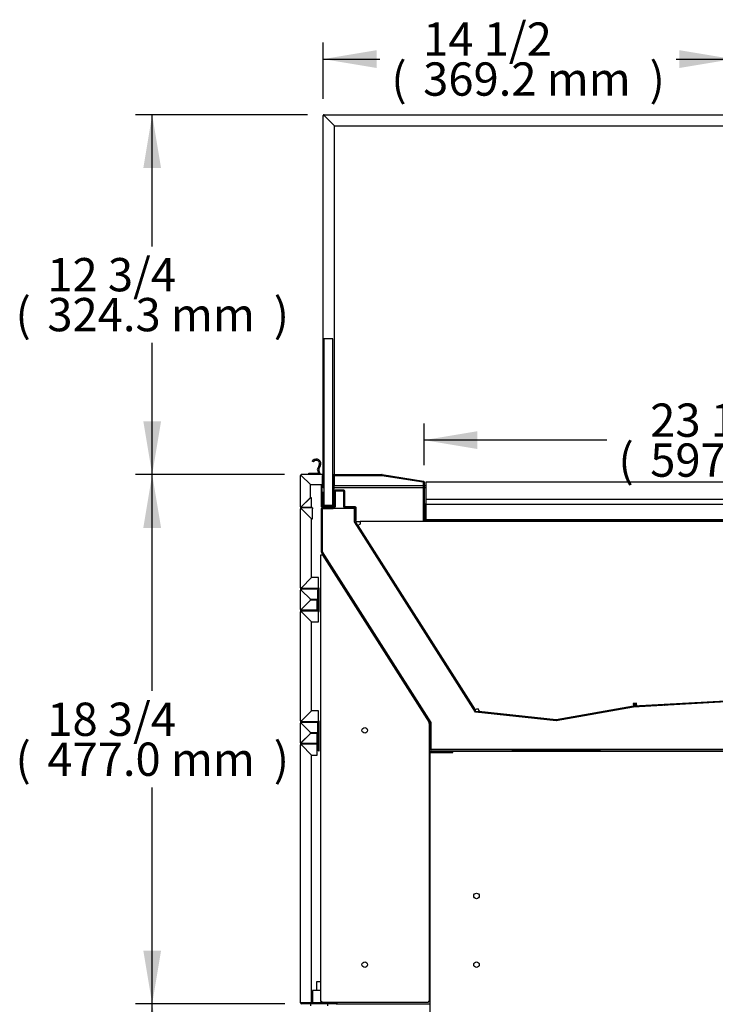
# Model space of a CAD drawing. Units: millimetres. Extents: x 0 to 4754, y 0 to 3003.
# Drawn here: x 3336 to 3963, y 660 to 1547 of the extents above; entities that cross this region are included whole.
import ezdxf
from ezdxf.enums import TextEntityAlignment as Align

# ---------------------------------------------------------------- set-up
doc = ezdxf.new("R2010")
doc.units = ezdxf.units.MM
for name, color, linetype in [('Default', 7, 'Continuous'), ('TOM-60L-UF-깔판', 7, 'Continuous'), ('TOM-60L-UF-발포커버', 7, 'Continuous'), ('TOM-60L-UF-발포하부내', 7, 'Continuous'), ('TOM-60L-UF-발포하부외', 7, 'Continuous'), ('TOM-60L-UF-유리스톱퍼', 7, 'Continuous'), ('TOM-60L-UF-응축기커버', 7, 'Continuous'), ('TOM-60L-UF-전면몰딩', 7, 'Continuous'), ('TOM-60L-UF-전면외장무', 7, 'Continuous'), ('TOM-60L-UF-전면외장상', 7, 'Continuous'), ('TOM-60L-UF-전면외장하', 7, 'Continuous'), ('TOM-60L-UF-쿨러팬커버', 7, 'Continuous'), ('TOM-60L-UF-흡입망', 7, 'Continuous'), ('TOM-L-UF-1S-측판유리', 7, 'Continuous'), ('TOM-L-UF-1S-측판좌-', 7, 'Continuous'), ('TOM-L-UF-발포우레탄우', 7, 'Continuous'), ('TOM-L-UF-베이스', 7, 'Continuous'), ('TOM-L-UF-전면외장고정우', 7, 'Continuous'), ('TOM-L-UF-쿨러팬커버사이', 7, 'Continuous'), ('TOM-L-UF-후레임하부우', 7, 'Continuous'), ('TOM-L-UF-흡입망브라켓', 7, 'Continuous'), ('TOM-드레인트랩', 7, 'Continuous'), ('나이트커버고정고리', 7, 'Continuous'), ('스위치-A1', 7, 'Continuous'), ('팬모터-대영9W', 7, 'Continuous')]:
    doc.layers.add(name, color=color, linetype=linetype)
doc.styles.add('SEACAD_Arial', font='arial.ttf')

# ---------------------------------------------------------------- blocks, each defined once
blk = doc.blocks.new('SE2')
at = {"layer": 'TOM-60L-UF-깔판', "color": 7, "linetype": 'Continuous'}
for p, q in [((1586.59, 1476.06), (1586.59, 1475.36)), ((2180.17, 1476.06), (1586.59, 1476.06)), ((1586.59, 1475.36), (1586.59, 1460.36)), ((1585.88, 1456.05), (1585.88, 1442.47)), ((1586.58, 1442.47), (1586.58, 1456.05)), ((1586.58, 1456.05), (1586.58, 1442.47)), ((1586.59, 1460.36), (1586.59, 1456.77)), ((2180.17, 1460.36), (1586.59, 1460.36)), ((1586.59, 1456.77), (1586.59, 1456.06)), ((2180.17, 1456.06), (1586.59, 1456.06)), ((1586.59, 1442.46), (1600.88, 1442.46)), ((1586.59, 1441.76), (1600.88, 1441.76)), ((1600.88, 1442.46), (2165.88, 1442.46)), ((1600.88, 1441.76), (1600.88, 1442.46)), ((1600.88, 1442.46), (1600.88, 1442.46)), ((1600.88, 1442.46), (1600.88, 1441.76)), ((1600.88, 1441.76), (2165.88, 1441.76)), ((1600.88, 1441.76), (1600.88, 1441.76))]:
    blk.add_line(p, q, dxfattribs=at)
for centre, radius, start, end in [((1586.59, 1456.05), 0.71, 90, 180), ((1586.59, 1456.05), 0.01, 90, 180), ((1586.59, 1442.47), 0.71, 180, 270), ((1586.59, 1442.47), 0.01, 180, 270), ((1586.59, 1442.47), 0.01, 180, 270)]:
    blk.add_arc(centre, radius, start, end, dxfattribs=at)
at = {"layer": 'TOM-60L-UF-발포커버', "color": 7, "linetype": 'Continuous'}
for p, q in [((1492.44, 1453.87), (1492.44, 1473.96)), ((1493.14, 1453.87), (1493.14, 1473.96)), ((1503.94, 1468.15), (1503.94, 1453.87)), ((1504.64, 1468.15), (1504.64, 1453.87)), ((1512.63, 1468.86), (1504.65, 1468.86)), ((1512.63, 1468.16), (1504.65, 1468.16)), ((1512.64, 1453.87), (1512.64, 1468.15)), ((1513.34, 1453.87), (1513.34, 1468.15)), ((1503.93, 1453.86), (1493.15, 1453.86)), ((1503.93, 1453.16), (1493.15, 1453.16)), ((1522.93, 1453.86), (1513.35, 1453.86)), ((1522.93, 1453.16), (1513.35, 1453.16)), ((1522.94, 1441.66), (1522.94, 1453.15)), ((1523.64, 1441.66), (1523.64, 1453.15)), ((1523.64, 1441.66), (1522.94, 1441.66))]:
    blk.add_line(p, q, dxfattribs=at)
for centre, radius, start, end in [((1504.65, 1468.15), 0.71, 90, 180), ((1504.65, 1468.15), 0.01, 90, 180), ((1512.63, 1468.15), 0.71, 0, 90), ((1512.63, 1468.15), 0.01, 0, 90), ((1493.15, 1453.87), 0.71, 180, 270), ((1493.15, 1453.87), 0.01, 180, 270), ((1503.93, 1453.87), 0.71, 270, 0), ((1503.93, 1453.87), 0.01, 270, 0), ((1513.35, 1453.87), 0.71, 180, 270), ((1513.35, 1453.87), 0.01, 180, 270), ((1522.93, 1453.15), 0.71, 0, 90), ((1522.93, 1453.15), 0.01, 0, 90)]:
    blk.add_arc(centre, radius, start, end, dxfattribs=at)
at = {"layer": 'TOM-60L-UF-발포하부내', "color": 7, "linetype": 'Continuous'}
for p, q in [((1522.23, 1452.96), (1512.24, 1452.96)), ((1512.24, 1452.96), (1512.24, 1452.46)), ((1522.23, 1452.46), (1512.24, 1452.46)), ((1522.24, 1440.6), (1522.24, 1452.45)), ((1522.74, 1440.6), (1522.74, 1452.45)), ((1631.3, 1269.26), (1522.32, 1440.33)), ((1631.72, 1269.53), (1522.74, 1440.59)), ((2252.37, 1301.08), (1773.8, 1274.19)), ((2252.4, 1300.58), (1773.83, 1273.69)), ((1704.08, 1261.26), (1631.68, 1269.03)), ((1704.14, 1261.76), (1631.73, 1269.53)), ((1773.74, 1274.19), (1704.14, 1261.76)), ((1773.83, 1273.69), (1704.23, 1261.26))]:
    blk.add_line(p, q, dxfattribs=at)
for centre, radius, start, end in [((1522.23, 1452.45), 0.51, 0, 90), ((1522.23, 1452.45), 0.01, 0, 90), ((1522.75, 1440.6), 0.51, 180, 212.50066), ((1522.75, 1440.6), 0.01, 180, 212.50066), ((1631.73, 1269.54), 0.51, 212.50066, 263.8747), ((1631.73, 1269.54), 0.01, 212.50066, 263.8747), ((1773.83, 1273.68), 0.51, 93.21545, 100.1253), ((1773.83, 1273.68), 0.01, 93.21545, 100.1253), ((1704.14, 1261.77), 0.51, 263.8747, 280.1253), ((1704.14, 1261.77), 0.01, 263.8747, 280.1253)]:
    blk.add_arc(centre, radius, start, end, dxfattribs=at)
at = {"layer": 'TOM-60L-UF-발포하부외', "color": 7, "linetype": 'Continuous'}
for p, q in [((1492.44, 1413.3), (1492.44, 1452.45)), ((1492.94, 1413.3), (1492.94, 1452.45)), ((1492.95, 1452.96), (1502.94, 1452.96)), ((1492.95, 1452.46), (1502.94, 1452.46)), ((1502.94, 1452.46), (1502.94, 1452.96)), ((1590.47, 1259.29), (1492.52, 1413.03)), ((1590.89, 1259.56), (1492.94, 1413.3)), ((1590.47, 1235.3), (1590.47, 1259.28)), ((1590.97, 1235.3), (1590.97, 1259.28)), ((2282.18, 1235.29), (1590.98, 1235.29)), ((2286.98, 1234.79), (1590.98, 1234.79))]:
    blk.add_line(p, q, dxfattribs=at)
for centre, radius, start, end in [((1492.95, 1452.45), 0.51, 90, 180), ((1492.95, 1452.45), 0.01, 90, 180), ((1492.95, 1413.3), 0.51, 180, 212.50066), ((1492.95, 1413.3), 0.01, 180, 212.50066), ((1590.46, 1259.28), 0.01, 0, 32.50066), ((1590.46, 1259.28), 0.51, 0, 32.50066), ((1590.98, 1235.3), 0.51, 180, 270), ((1590.98, 1235.3), 0.01, 180, 270)]:
    blk.add_arc(centre, radius, start, end, dxfattribs=at)
at = {"layer": 'TOM-60L-UF-유리스톱퍼', "color": 7, "linetype": 'Continuous'}
for p, q in [((1502.54, 1605.26), (1494.54, 1605.26)), ((1494.54, 1605.26), (1494.54, 1455.26)), ((1502.54, 1455.26), (1502.54, 1605.26)), ((1494.54, 1455.26), (1502.54, 1455.26))]:
    blk.add_line(p, q, dxfattribs=at)
at = {"layer": 'TOM-60L-UF-응축기커버', "color": 7, "linetype": 'Continuous'}
for p, q in [((1610.47, 1233.79), (1610.97, 1233.79)), ((1610.47, 1232.79), (1610.97, 1232.79))]:
    blk.add_line(p, q, dxfattribs=at)
at = {"layer": 'TOM-60L-UF-전면몰딩', "color": 7, "linetype": 'Continuous'}
for p, q in [((1473.46, 1453.87), (1473.46, 1482.25)), ((1473.67, 1482.25), (1473.46, 1482.25)), ((1474.16, 1482.25), (1473.67, 1482.25)), ((1493.33, 1482.96), (1474.17, 1482.96)), ((1474.17, 1482.75), (1474.17, 1482.96)), ((1474.17, 1482.26), (1474.17, 1482.75)), ((1482.46, 1473.95), (1474.17, 1482.24)), ((1474.18, 1482.25), (1482.47, 1473.96)), ((1493.33, 1482.96), (1493.33, 1482.25)), ((1493.33, 1473.96), (1493.33, 1482.25)), ((1493.34, 1475.96), (1493.34, 1482.25)), ((1494.04, 1475.96), (1494.04, 1482.25)), ((1482.46, 1462.17), (1482.46, 1473.95)), ((1482.47, 1473.96), (1493.33, 1473.96)), ((1494.04, 1475.96), (1493.34, 1475.96)), ((1474.17, 1453.88), (1482.46, 1462.17)), ((1482.47, 1462.16), (1474.18, 1453.87)), ((1483.46, 1462.16), (1482.47, 1462.16)), ((1483.46, 1453.87), (1483.46, 1462.16)), ((1473.67, 1453.87), (1473.46, 1453.87)), ((1474.16, 1453.87), (1473.67, 1453.87)), ((1474.17, 1453.86), (1474.17, 1453.37)), ((1474.17, 1453.16), (1474.17, 1453.37)), ((1483.46, 1453.16), (1474.17, 1453.16)), ((1483.46, 1453.87), (1483.46, 1453.16))]:
    blk.add_line(p, q, dxfattribs=at)
for centre, radius, start, end in [((1474.17, 1482.25), 0.71, 90, 180), ((1475.37, 1574.84), 92.61, 268.94842, 269.25906), ((1474.17, 1482.25), 0.01, 90, 180), ((1474.21, 1482.29), 0.0624, 217.1426, 226.85184), ((1382.05, 1481.06), 92.13, 0.74013, 1.05239), ((1474.13, 1482.21), 0.0626, 43.16157, 52.84398), ((1493.33, 1482.25), 0.71, 0, 90), ((1493.33, 1482.25), 0.01, 0, 90), ((1474.17, 1453.87), 0.71, 180, 270), ((1475.37, 1361.27), 92.61, 90.74094, 91.05158), ((1474.21, 1453.83), 0.0624, 133.14838, 142.85718), ((1474.17, 1453.87), 0.01, 180, 270), ((1382.05, 1455.06), 92.14, 358.94762, 359.25986), ((1474.13, 1453.91), 0.0626, 307.15602, 316.83843)]:
    blk.add_arc(centre, radius, start, end, dxfattribs=at)
at = {"layer": 'TOM-60L-UF-전면외장무', "color": 7, "linetype": 'Continuous'}
for p, q in [((1473.46, 1361.37), (1473.46, 1378.95)), ((1473.67, 1378.95), (1473.46, 1378.95)), ((1474.16, 1378.95), (1473.67, 1378.95)), ((1489.14, 1379.66), (1474.17, 1379.66)), ((1474.17, 1379.45), (1474.17, 1379.66)), ((1474.17, 1378.96), (1474.17, 1379.45)), ((1482.46, 1370.65), (1474.17, 1378.94)), ((1474.18, 1378.95), (1482.47, 1370.66)), ((1489.14, 1379.66), (1489.14, 1378.95)), ((1489.14, 1370.66), (1489.14, 1378.95)), ((1474.17, 1361.38), (1482.46, 1369.67)), ((1482.47, 1369.66), (1474.18, 1361.37)), ((1482.46, 1369.67), (1482.46, 1370.65)), ((1482.47, 1370.66), (1489.14, 1370.66)), ((1488.44, 1369.66), (1482.47, 1369.66)), ((1488.44, 1361.37), (1488.44, 1369.66)), ((1473.67, 1361.37), (1473.46, 1361.37)), ((1474.16, 1361.37), (1473.67, 1361.37)), ((1474.17, 1361.36), (1474.17, 1360.87)), ((1474.17, 1360.66), (1474.17, 1360.87)), ((1488.44, 1360.66), (1474.17, 1360.66)), ((1488.44, 1361.37), (1488.44, 1360.66)), ((1473.46, 1241.37), (1473.46, 1258.95)), ((1473.67, 1258.95), (1473.46, 1258.95)), ((1474.16, 1258.95), (1473.67, 1258.95)), ((1489.14, 1259.66), (1474.17, 1259.66)), ((1474.17, 1259.45), (1474.17, 1259.66)), ((1474.17, 1258.96), (1474.17, 1259.45)), ((1482.46, 1250.65), (1474.17, 1258.94)), ((1474.18, 1258.95), (1482.47, 1250.66)), ((1489.14, 1259.66), (1489.14, 1258.95)), ((1489.14, 1250.66), (1489.14, 1258.95)), ((1474.17, 1241.38), (1482.46, 1249.67)), ((1482.47, 1249.66), (1474.18, 1241.37)), ((1482.46, 1249.67), (1482.46, 1250.65)), ((1482.47, 1250.66), (1489.14, 1250.66)), ((1488.44, 1249.66), (1482.47, 1249.66)), ((1488.44, 1241.37), (1488.44, 1249.66)), ((1473.67, 1241.37), (1473.46, 1241.37)), ((1474.16, 1241.37), (1473.67, 1241.37)), ((1474.17, 1241.36), (1474.17, 1240.87)), ((1474.17, 1240.66), (1474.17, 1240.87)), ((1488.44, 1240.66), (1474.17, 1240.66)), ((1488.44, 1241.37), (1488.44, 1240.66))]:
    blk.add_line(p, q, dxfattribs=at)
for centre, radius, start, end in [((1474.17, 1378.95), 0.71, 90, 180), ((1475.37, 1471.54), 92.61, 268.94842, 269.25906), ((1474.17, 1378.95), 0.01, 90, 180), ((1474.21, 1378.99), 0.0624, 217.1426, 226.85184), ((1382.05, 1377.76), 92.13, 0.74013, 1.05239), ((1474.13, 1378.91), 0.0626, 43.16157, 52.84398), ((1474.17, 1361.37), 0.71, 180, 270), ((1475.37, 1268.77), 92.61, 90.74094, 91.05158), ((1474.21, 1361.33), 0.0624, 133.14838, 142.85718), ((1474.17, 1361.37), 0.01, 180, 270), ((1382.05, 1362.56), 92.14, 358.94762, 359.25986), ((1474.13, 1361.41), 0.0626, 307.15602, 316.83843), ((1474.17, 1258.95), 0.71, 90, 180), ((1475.37, 1351.54), 92.61, 268.94842, 269.25906), ((1474.17, 1258.95), 0.01, 90, 180), ((1474.21, 1258.99), 0.0624, 217.1426, 226.85184), ((1382.05, 1257.76), 92.13, 0.74013, 1.05239), ((1474.13, 1258.91), 0.0626, 43.16157, 52.84398), ((1474.17, 1241.37), 0.71, 180, 270), ((1475.37, 1148.77), 92.61, 90.74094, 91.05158), ((1474.21, 1241.33), 0.0624, 133.14838, 142.85718), ((1474.17, 1241.37), 0.01, 180, 270), ((1382.05, 1242.56), 92.14, 358.94762, 359.25986), ((1474.13, 1241.41), 0.0626, 307.15602, 316.83843)]:
    blk.add_arc(centre, radius, start, end, dxfattribs=at)
at = {"layer": 'TOM-60L-UF-전면외장상', "color": 7, "linetype": 'Continuous'}
for p, q in [((1473.46, 1380.97), (1473.46, 1452.15)), ((1473.7, 1452.15), (1473.46, 1452.15)), ((1474.26, 1452.15), (1473.7, 1452.15)), ((1484.45, 1452.96), (1474.27, 1452.96)), ((1474.27, 1452.72), (1474.27, 1452.96)), ((1474.27, 1452.16), (1474.27, 1452.72)), ((1483.46, 1442.95), (1474.27, 1452.14)), ((1474.28, 1452.15), (1483.47, 1442.96)), ((1484.45, 1452.96), (1484.45, 1452.15)), ((1484.45, 1442.96), (1484.45, 1452.15)), ((1483.46, 1390.17), (1483.46, 1442.95)), ((1483.47, 1442.96), (1484.45, 1442.96)), ((1474.27, 1380.98), (1483.46, 1390.17)), ((1483.47, 1390.16), (1474.28, 1380.97)), ((1489.63, 1390.16), (1483.47, 1390.16)), ((1489.63, 1380.97), (1489.63, 1390.16)), ((1473.7, 1380.97), (1473.46, 1380.97)), ((1474.26, 1380.97), (1473.7, 1380.97)), ((1474.27, 1380.96), (1474.27, 1380.4)), ((1474.27, 1380.16), (1474.27, 1380.4)), ((1489.63, 1380.16), (1474.27, 1380.16)), ((1489.63, 1380.97), (1489.63, 1380.16)), ((1489.64, 1360.17), (1489.64, 1380.15)), ((1490.44, 1360.17), (1490.44, 1380.15)), ((1473.46, 1260.97), (1473.46, 1359.35)), ((1473.46, 1359.35), (1473.7, 1359.35)), ((1474.26, 1359.35), (1473.7, 1359.35)), ((1474.27, 1360.16), (1489.63, 1360.16)), ((1474.27, 1359.92), (1474.27, 1360.16)), ((1474.27, 1359.36), (1474.27, 1359.92)), ((1483.46, 1350.15), (1474.27, 1359.34)), ((1474.28, 1359.35), (1483.47, 1350.16)), ((1489.63, 1360.16), (1489.63, 1359.35)), ((1489.63, 1350.16), (1489.63, 1359.35)), ((1483.46, 1270.17), (1483.46, 1350.15)), ((1483.47, 1350.16), (1489.63, 1350.16)), ((1474.27, 1260.98), (1483.46, 1270.17)), ((1483.47, 1270.16), (1474.28, 1260.97)), ((1489.63, 1270.16), (1483.47, 1270.16)), ((1489.63, 1260.97), (1489.63, 1270.16)), ((1473.7, 1260.97), (1473.46, 1260.97)), ((1474.26, 1260.97), (1473.7, 1260.97)), ((1474.27, 1260.96), (1474.27, 1260.4)), ((1474.27, 1260.16), (1474.27, 1260.4)), ((1489.63, 1260.16), (1474.27, 1260.16)), ((1489.63, 1260.97), (1489.63, 1260.16)), ((1489.64, 1234.16), (1489.64, 1260.15)), ((1490.44, 1234.16), (1490.44, 1260.15)), ((1489.64, 1234.16), (1490.44, 1234.16))]:
    blk.add_line(p, q, dxfattribs=at)
for centre, radius, start, end in [((1474.27, 1452.15), 0.81, 90, 180), ((1475.64, 1572.66), 120.52, 269.07822, 269.35053), ((1474.27, 1452.15), 0.01, 90, 180), ((1474.31, 1452.19), 0.0624, 217.14299, 226.85146), ((1354.38, 1450.79), 119.9, 0.64876, 0.92249), ((1474.23, 1452.11), 0.0626, 43.16157, 52.84398), ((1474.27, 1380.97), 0.81, 180, 270), ((1475.64, 1260.46), 120.52, 90.64947, 90.92178), ((1474.31, 1380.93), 0.0624, 133.14876, 142.85679), ((1474.27, 1380.97), 0.01, 180, 270), ((1354.38, 1382.33), 119.91, 359.07752, 359.35123), ((1474.23, 1381.01), 0.0626, 307.15602, 316.83843), ((1489.63, 1380.15), 0.81, 0, 90), ((1489.63, 1380.15), 0.01, 0, 90), ((1474.27, 1359.35), 0.81, 90, 180), ((1475.63, 1479.24), 119.91, 269.07752, 269.35123), ((1474.27, 1359.35), 0.01, 90, 180), ((1474.31, 1359.39), 0.0626, 217.15602, 226.83843), ((1354.38, 1357.99), 119.9, 0.64876, 0.92249), ((1474.23, 1359.31), 0.0626, 43.16157, 52.84398), ((1489.63, 1360.17), 0.01, 270, 0), ((1489.63, 1360.17), 0.81, 270, 0), ((1474.27, 1260.97), 0.81, 180, 270), ((1475.63, 1141.08), 119.9, 90.64876, 90.92249), ((1474.31, 1260.93), 0.0626, 133.16157, 142.84398), ((1474.27, 1260.97), 0.01, 180, 270), ((1354.38, 1262.33), 119.91, 359.07752, 359.35123), ((1474.23, 1261.01), 0.0626, 307.15602, 316.83843), ((1489.63, 1260.15), 0.81, 0, 90), ((1489.63, 1260.15), 0.01, 0, 90)]:
    blk.add_arc(centre, radius, start, end, dxfattribs=at)
at = {"layer": 'TOM-60L-UF-전면외장하', "color": 7, "linetype": 'Continuous'}
for p, q in [((1489.44, 1255.16), (1489.14, 1255.16)), ((1489.44, 1240.17), (1489.44, 1255.16)), ((1488.64, 1240.17), (1488.64, 1250.66)), ((1473.46, 1006.8), (1473.46, 1239.35)), ((1473.7, 1239.35), (1473.46, 1239.35)), ((1474.26, 1239.35), (1473.7, 1239.35)), ((1488.63, 1240.16), (1474.27, 1240.16)), ((1474.27, 1239.92), (1474.27, 1240.16)), ((1474.27, 1239.36), (1474.27, 1239.92)), ((1483.46, 1230.15), (1474.27, 1239.34)), ((1474.28, 1239.35), (1483.47, 1230.16)), ((1488.63, 1240.16), (1488.63, 1239.35)), ((1488.63, 1230.16), (1488.63, 1239.35)), ((1483.46, 1006.8), (1483.46, 1230.15)), ((1483.47, 1230.16), (1488.63, 1230.16)), ((1474.27, 1006.8), (1473.46, 1006.8)), ((1474.27, 1006.8), (1483.46, 1006.8)), ((1505.65, 1006.79), (1474.27, 1006.79)), ((1505.65, 1005.99), (1474.27, 1005.99)), ((1505.65, 1005.99), (1505.65, 1006.79)), ((1505.66, 1007.49), (1505.66, 1006.8)), ((1506.46, 1007.49), (1506.46, 1006.8))]:
    blk.add_line(p, q, dxfattribs=at)
for centre, radius, start, end in [((1474.27, 1239.35), 0.81, 90, 180), ((1475.64, 1359.86), 120.52, 269.07822, 269.35053), ((1474.27, 1239.35), 0.01, 90, 180), ((1474.31, 1239.39), 0.0624, 217.14299, 226.85146), ((1354.38, 1237.99), 119.9, 0.64876, 0.92249), ((1474.23, 1239.31), 0.0626, 43.16157, 52.84398), ((1488.63, 1240.17), 0.01, 270, 0), ((1488.63, 1240.17), 0.81, 270, 0), ((1474.27, 1006.8), 0.81, 180, 270), ((1474.27, 1006.8), 0.01, 180, 270), ((1505.65, 1006.8), 0.81, 270, 0), ((1505.65, 1006.8), 0.01, 270, 0)]:
    blk.add_arc(centre, radius, start, end, dxfattribs=at)
at = {"layer": 'TOM-60L-UF-쿨러팬커버', "color": 7, "linetype": 'Continuous'}
for p, q in [((1776.69, 1275.56), (1773.69, 1275.39)), ((1776.74, 1274.56), (1773.75, 1274.39))]:
    blk.add_line(p, q, dxfattribs=at)
at = {"layer": 'TOM-60L-UF-흡입망', "color": 7, "linetype": 'Continuous'}
for p, q in [((1503.04, 1454.77), (1503.04, 1482.25)), ((1503.74, 1454.77), (1503.74, 1482.25)), ((1503.75, 1482.96), (1546.92, 1482.96)), ((1503.75, 1482.26), (1546.92, 1482.26)), ((1546.92, 1482.26), (1584.17, 1476.36)), ((1547.03, 1482.95), (1584.28, 1477.05)), ((1584.18, 1476.35), (1584.18, 1441.57)), ((1584.88, 1476.35), (1584.88, 1441.57)), ((1493.34, 1467.06), (1494.04, 1467.06)), ((1493.34, 1467.06), (1493.34, 1454.77)), ((1494.04, 1467.06), (1494.04, 1454.77)), ((1494.05, 1454.76), (1503.03, 1454.76)), ((1494.05, 1454.06), (1503.03, 1454.06)), ((1584.89, 1441.56), (1609.17, 1441.56)), ((1584.89, 1440.86), (1609.17, 1440.86)), ((1609.17, 1441.56), (1609.17, 1440.86)), ((1609.18, 1440.66), (1609.18, 1440.85)), ((1609.88, 1440.66), (1609.88, 1440.85))]:
    blk.add_line(p, q, dxfattribs=at)
for centre, radius, start, end in [((1503.75, 1482.25), 0.71, 90, 180), ((1503.75, 1482.25), 0.01, 90, 180), ((1546.92, 1482.25), 0.71, 81, 90), ((1546.92, 1482.25), 0.01, 81, 90), ((1584.17, 1476.35), 0.01, 0, 81), ((1584.17, 1476.35), 0.71, 0, 81), ((1494.05, 1454.77), 0.71, 180, 270), ((1494.05, 1454.77), 0.01, 180, 270), ((1503.03, 1454.77), 0.01, 270, 0), ((1503.03, 1454.77), 0.71, 270, 0), ((1584.89, 1441.57), 0.71, 180, 270), ((1584.89, 1441.57), 0.01, 180, 270), ((1609.17, 1440.85), 0.71, 0, 90), ((1609.17, 1440.85), 0.01, 0, 90)]:
    blk.add_arc(centre, radius, start, end, dxfattribs=at)
at = {"layer": 'TOM-L-UF-1S-측판유리', "color": 7, "linetype": 'Continuous'}
for p, q in [((1494.04, 1482.25), (1494.04, 1806.58)), ((1494.74, 1806.58), (1494.04, 1806.58)), ((1494.75, 1807.29), (1882.23, 1807.29)), ((1494.75, 1806.59), (1494.75, 1807.29)), ((1494.75, 1806.56), (1504.04, 1797.27)), ((1504.06, 1797.29), (1494.77, 1806.58)), ((1495.74, 1805.57), (1495.74, 1805.59)), ((1495.74, 1805.59), (1495.76, 1805.59)), ((1504.04, 1482.96), (1504.04, 1797.27)), ((1504.06, 1797.29), (1875.99, 1797.29)), ((1504.04, 1473.29), (1504.04, 1482.26)), ((1494.04, 1473.29), (1494.04, 1475.96)), ((1494.04, 1473.29), (1494.54, 1473.29)), ((1502.54, 1473.29), (1503.04, 1473.29)), ((1503.04, 1472.96), (1502.54, 1472.96)), ((1503.74, 1473.29), (1504.04, 1473.29)), ((1584.18, 1472.96), (1503.74, 1472.96)), ((1586.59, 1472.96), (1584.88, 1472.96))]:
    blk.add_line(p, q, dxfattribs=at)
for centre, radius, start, end in [((1494.75, 1806.58), 0.71, 90, 180), ((1494.71, 1817.77), 11.21, 266.57069, 270.20223), ((1494.75, 1806.58), 0.01, 90, 180), ((1482.14, 1806.58), 12.62, 0.00154, 3.22553)]:
    blk.add_arc(centre, radius, start, end, dxfattribs=at)
blk.add_open_spline([(1494.74, 1806.58), (1494.74, 1806.57), (1494.74, 1806.57), (1494.75, 1806.56)], degree=3, dxfattribs=at)
blk.add_open_spline([(1494.75, 1806.59), (1494.75, 1806.59), (1494.75, 1806.59), (1494.76, 1806.59), (1494.76, 1806.59), (1494.76, 1806.59), (1494.76, 1806.58), (1494.77, 1806.58), (1494.77, 1806.58), (1494.77, 1806.58)], degree=3, knots=[0, 0, 0, 0, 0.25, 0.25, 0.5, 0.5, 0.75, 0.75, 1, 1, 1, 1], dxfattribs=at)
at = {"layer": 'TOM-L-UF-1S-측판좌-', "color": 7, "linetype": 'Continuous'}
for p, q in [((1481.04, 1482.96), (1474.56, 1482.96)), ((1493.94, 1482.96), (1491.04, 1482.96)), ((1493.94, 1482.61), (1493.94, 1482.96)), ((1493.94, 1482.96), (1494.04, 1482.96)), ((1493.94, 1470.96), (1493.94, 1475.96)), ((1494.54, 1470.96), (1493.94, 1470.96)), ((1503.04, 1470.96), (1502.54, 1470.96)), ((1584.18, 1470.96), (1503.74, 1470.96)), ((1586.59, 1470.96), (1584.88, 1470.96)), ((1473.56, 1453.5), (1473.56, 1452.54)), ((1473.56, 1380.58), (1473.56, 1379.31)), ((1473.56, 1361), (1473.56, 1359.74)), ((1473.56, 1260.58), (1473.56, 1259.31)), ((1473.56, 1241), (1473.56, 1239.74)), ((1505.7, 1005.99), (1590.47, 1005.99))]:
    blk.add_line(p, q, dxfattribs=at)
blk.add_arc((1474.56, 1481.96), 1, 90, 93.05802, dxfattribs=at)
at = {"layer": 'TOM-L-UF-발포우레탄우', "color": 7, "linetype": 'Continuous'}
for p, q in [((1493.14, 1452.26), (1493.14, 1413.36)), ((1522.04, 1452.26), (1493.14, 1452.26)), ((1522.04, 1440.39), (1522.04, 1452.26)), ((1631.32, 1268.87), (1522.04, 1440.39)), ((1493.14, 1413.36), (1591.17, 1259.49)), ((2253.08, 1300.42), (1773.85, 1273.5)), ((1704.16, 1261.05), (1631.32, 1268.87)), ((1773.85, 1273.5), (1704.16, 1261.05)), ((1591.17, 1259.49), (1591.17, 1235.49)), ((1591.17, 1235.49), (2253.08, 1235.49))]:
    blk.add_line(p, q, dxfattribs=at)
at = {"layer": 'TOM-L-UF-베이스', "color": 7, "linetype": 'Continuous'}
for p, q in [((1591.68, 1233.79), (1610.47, 1233.79)), ((1610.47, 1233.79), (1610.47, 1232.59)), ((1610.97, 1232.58), (1610.97, 1233.79)), ((1610.97, 1233.79), (2253.4, 1233.79)), ((1590.47, 1232.58), (1591.68, 1232.58)), ((1590.47, 850), (1590.47, 1232.58)), ((1591.68, 1232.59), (1610.47, 1232.59)), ((1591.68, 1232.58), (1610.97, 1232.58))]:
    blk.add_line(p, q, dxfattribs=at)
for centre in [(1632.18, 1103.29), (1632.18, 1041.29)]:
    blk.add_circle(centre, 2.5, dxfattribs=at)
for radius in [1.21, 0.01]:
    blk.add_arc((1591.68, 1232.58), radius, 90, 180, dxfattribs=at)
at = {"layer": 'TOM-L-UF-전면외장고정우', "color": 7, "linetype": 'Continuous'}
for p, q in [((1493.29, 1410.88), (1492.47, 1410.36)), ((1589.8, 1259.4), (1493.29, 1410.88)), ((1491.44, 1410.33), (1491.44, 1008.5)), ((1492.45, 1410.33), (1491.44, 1410.33)), ((1492.44, 1410.34), (1492.47, 1410.36)), ((1492.47, 1410.36), (1492.45, 1410.33)), ((1588.96, 1258.86), (1589.8, 1259.4)), ((1589.97, 1258.85), (1588.96, 1258.85)), ((1589.97, 1008.5), (1589.97, 1258.85)), ((1491.44, 1008.5), (1492.45, 1008.5)), ((1492.45, 1008.5), (1492.45, 1007.49)), ((1492.45, 1007.49), (1588.96, 1007.49)), ((1588.96, 1008.5), (1588.96, 1007.49)), ((1588.96, 1008.5), (1589.97, 1008.5))]:
    blk.add_line(p, q, dxfattribs=at)
for centre in [(1531.44, 1252.49), (1531.44, 1041.29)]:
    blk.add_circle(centre, 2.5, dxfattribs=at)
blk.add_arc((1583.49, 1263.57), 7.23, 319.15641, 325.17041, dxfattribs=at)
blk.add_open_spline([(1589.8, 1259.4), (1589.78, 1259.43), (1589.74, 1259.45), (1589.61, 1259.47), (1589.52, 1259.46), (1589.42, 1259.44)], degree=3, knots=[0, 0, 0, 0, 0.5, 0.5, 1, 1, 1, 1], dxfattribs=at)
at = {"layer": 'TOM-L-UF-쿨러팬커버사이', "color": 7, "linetype": 'Continuous'}
blk.add_line((1776.66, 1275.96), (1773.63, 1276.43), dxfattribs=at)
at = {"layer": 'TOM-L-UF-후레임하부우', "color": 7, "linetype": 'Continuous'}
for p, q in [((1527.15, 1438.35), (1525.2, 1437.1)), ((1527.15, 1440.66), (1527.15, 1438.38)), ((2183.99, 1440.66), (1527.15, 1440.66)), ((1527.15, 1438.35), (1527.15, 1438.38)), ((1527.15, 1438.38), (1527.15, 1438.35)), ((1525.2, 1437.1), (1631.04, 1270.98)), ((1776.74, 1274.56), (2183.99, 1297.44)), ((1631.04, 1270.98), (1632.98, 1272.22)), ((1632.98, 1272.22), (1634.6, 1269.69)), ((1634.6, 1269.69), (1634.23, 1269.46)), ((1704.13, 1261.96), (1634.23, 1269.46)), ((1773.75, 1274.39), (1704.13, 1261.96)), ((1776.61, 1276.87), (1773.62, 1276.7)), ((1773.62, 1276.7), (1773.75, 1274.39)), ((1776.74, 1274.56), (1776.61, 1276.87))]:
    blk.add_line(p, q, dxfattribs=at)
at = {"layer": 'TOM-L-UF-흡입망브라켓', "color": 7, "linetype": 'Continuous'}
for p, q in [((1523.29, 1440.11), (1524.14, 1440.66)), ((1525.2, 1437.1), (1523.29, 1440.11)), ((1524.14, 1440.66), (1527.15, 1440.66))]:
    blk.add_line(p, q, dxfattribs=at)
at = {"layer": 'TOM-드레인트랩', "color": 7, "linetype": 'Continuous'}
for p, q in [((1669.11, 1265.72), (1669.1, 1265.52)), ((1669.1, 1265.01), (1669.1, 1264.81)), ((1739.14, 1268.01), (1739.14, 1268.21)), ((1739.15, 1267.3), (1739.15, 1267.5)), ((1654.14, 1235.49), (1654.14, 1235.29)), ((1664.14, 1234.79), (1664.14, 1234.49)), ((1664.14, 1234.49), (1744.14, 1234.49)), ((1672.29, 1234.49), (1672.29, 1233.79)), ((1735.99, 1233.79), (1735.99, 1234.49)), ((1744.14, 1234.49), (1744.14, 1234.79)), ((1754.14, 1235.29), (1754.14, 1235.49))]:
    blk.add_line(p, q, dxfattribs=at)
at = {"layer": '나이트커버고정고리', "color": 7, "linetype": 'Continuous'}
for p, q in [((1485.09, 1494.32), (1484.07, 1494.96)), ((1490.42, 1491.37), (1488.73, 1487.9)), ((1490.03, 1487.83), (1491.5, 1490.84)), ((1481.04, 1482.96), (1481.04, 1484.16)), ((1481.04, 1484.16), (1491.04, 1484.16)), ((1488.69, 1487.12), (1489.76, 1484.16)), ((1491.04, 1484.16), (1489.99, 1487.05)), ((1491.04, 1484.16), (1491.04, 1482.96))]:
    blk.add_line(p, q, dxfattribs=at)
for centre, radius, start, end in [((1487.68, 1492.71), 4.25, 134.42532, 148.03428), ((1487.68, 1492.71), 4.25, 334, 134.42532), ((1487.68, 1492.71), 3.05, 128.89481, 148.03428), ((1487.68, 1492.71), 3.05, 334, 128.89481), ((1489.63, 1487.46), 1, 154, 200), ((1490.93, 1487.39), 1, 154, 200)]:
    blk.add_arc(centre, radius, start, end, dxfattribs=at)
at = {"layer": '스위치-A1', "color": 7, "linetype": 'Continuous'}
for p, q in [((1491.44, 1025.99), (1487.96, 1025.99)), ((1487.96, 1025.99), (1487.96, 1017.99)), ((1491.44, 1017.99), (1484.21, 1017.99)), ((1484.21, 1017.99), (1484.21, 1006.79)), ((1482.71, 1004.09), (1482.71, 1005.99)), ((1496.21, 1007.49), (1496.21, 1006.79)), ((1497.71, 1005.99), (1497.71, 1004.09))]:
    blk.add_line(p, q, dxfattribs=at)
at = {"layer": '팬모터-대영9W', "color": 7, "linetype": 'Continuous'}
for p, q in [((1801.58, 1275.96), (1801.67, 1275.76)), ((1801.88, 1275.27), (1801.96, 1275.07)), ((1810.57, 1275.76), (1810.03, 1275.53)), ((1810.7, 1276.27), (1810.61, 1276.46))]:
    blk.add_line(p, q, dxfattribs=at)
blk = doc.blocks.new('GDimGGroup14')
at = {"layer": 'Default', "linetype": 'Continuous'}
for points in [[(1331.75, 957.99), (1347.75, 957.99), (1339.75, 1005.99)], [(1331.75, 896.79), (1339.75, 848.79), (1347.75, 896.79)]]:
    blk.add_hatch(color=7, dxfattribs=at).paths.add_polyline_path(points)
at = {"layer": 'Default', "color": 7, "linetype": 'Continuous'}
for p, q in [((1459.27, 1005.99), (1324.75, 1005.99)), ((1339.75, 758.48), (1339.75, 1005.99)), ((1576.68, 848.79), (1324.75, 848.79)), ((1339.75, 758.48), (1371.67, 758.48))]:
    blk.add_line(p, q, dxfattribs=at)
at = {"layer": 'Default', "color": 7, "linetype": 'Continuous', "style": 'SEACAD_Arial'}
for s, p in [('6 1/4', (1410.87, 791.48)), ('(', (1382.17, 755.48)), ('157.2 mm', (1410.87, 755.48)), (')', (1615, 755.48))]:
    blk.add_text(s, height=30, dxfattribs=at).set_placement(p, align=Align.TOP_LEFT)
blk = doc.blocks.new('GDimGGroup15')
at = {"layer": 'Default', "linetype": 'Continuous'}
for points in [[(1331.75, 1434.96), (1347.75, 1434.96), (1339.75, 1482.96)], [(1331.75, 1053.99), (1339.75, 1005.99), (1347.75, 1053.99)]]:
    blk.add_hatch(color=7, dxfattribs=at).paths.add_polyline_path(points)
at = {"layer": 'Default', "color": 7, "linetype": 'Continuous'}
for p, q in [((1459.17, 1482.96), (1324.75, 1482.96)), ((1339.75, 1287.97), (1339.75, 1482.96)), ((1339.75, 1005.99), (1339.75, 1200.97)), ((1459.27, 1005.99), (1324.75, 1005.99))]:
    blk.add_line(p, q, dxfattribs=at)
at = {"layer": 'Default', "color": 7, "linetype": 'Continuous', "style": 'SEACAD_Arial'}
for s, p in [('18 3/4', (1245.19, 1277.47)), ('(', (1216.49, 1241.47)), (')', (1449.32, 1241.47)), ('477.0 mm', (1245.19, 1241.47))]:
    blk.add_text(s, height=30, dxfattribs=at).set_placement(p, align=Align.TOP_LEFT)
blk = doc.blocks.new('GDimGGroup16')
at = {"layer": 'Default', "linetype": 'Continuous'}
for points in [[(1331.75, 1759.29), (1347.75, 1759.29), (1339.75, 1807.29)], [(1331.75, 1530.96), (1339.75, 1482.96), (1347.75, 1530.96)]]:
    blk.add_hatch(color=7, dxfattribs=at).paths.add_polyline_path(points)
at = {"layer": 'Default', "color": 7, "linetype": 'Continuous'}
for p, q in [((1479.75, 1807.29), (1324.75, 1807.29)), ((1339.75, 1688.62), (1339.75, 1807.29)), ((1339.75, 1482.96), (1339.75, 1601.62)), ((1459.17, 1482.96), (1324.75, 1482.96))]:
    blk.add_line(p, q, dxfattribs=at)
at = {"layer": 'Default', "color": 7, "linetype": 'Continuous', "style": 'SEACAD_Arial'}
for s, p in [('12 3/4', (1245.19, 1678.12)), ('(', (1216.49, 1642.12)), ('324.3 mm', (1245.19, 1642.12)), (')', (1449.32, 1642.12))]:
    blk.add_text(s, height=30, dxfattribs=at).set_placement(p, align=Align.TOP_LEFT)
blk = doc.blocks.new('GDimGGroup17')
at = {"layer": 'Default', "linetype": 'Continuous'}
for points in [[(1542.04, 1865.4), (1494.04, 1857.4), (1542.04, 1849.4)], [(1815.26, 1865.4), (1815.26, 1849.4), (1863.26, 1857.4)]]:
    blk.add_hatch(color=7, dxfattribs=at).paths.add_polyline_path(points)
at = {"layer": 'Default', "color": 7, "linetype": 'Continuous'}
for p, q in [((1494.04, 1821.58), (1494.04, 1872.4)), ((1863.26, 1790.03), (1863.26, 1872.4)), ((1494.04, 1857.4), (1544.89, 1857.4)), ((1812.41, 1857.4), (1863.26, 1857.4))]:
    blk.add_line(p, q, dxfattribs=at)
at = {"layer": 'Default', "color": 7, "linetype": 'Continuous', "style": 'SEACAD_Arial'}
for s, p in [('14 1/2', (1584.09, 1890.4)), ('(', (1555.39, 1854.4)), ('369.2 mm', (1584.09, 1854.4)), (')', (1788.22, 1854.4))]:
    blk.add_text(s, height=30, dxfattribs=at).set_placement(p, align=Align.TOP_LEFT)
blk = doc.blocks.new('GDimGGroup19')
at = {"layer": 'Default', "linetype": 'Continuous'}
for points in [[(1632.88, 1522.02), (1584.88, 1514.02), (1632.88, 1506.02)], [(2133.98, 1522.02), (2133.98, 1506.02), (2181.98, 1514.02)]]:
    blk.add_hatch(color=7, dxfattribs=at).paths.add_polyline_path(points)
at = {"layer": 'Default', "color": 7, "linetype": 'Continuous'}
for p, q in [((1584.88, 1491.35), (1584.88, 1529.02)), ((1749.67, 1514.02), (1584.88, 1514.02)), ((2181.98, 1514.02), (2017.19, 1514.02))]:
    blk.add_line(p, q, dxfattribs=at)
at = {"layer": 'Default', "color": 7, "linetype": 'Continuous', "style": 'SEACAD_Arial'}
for s, p in [('23 1/2', (1788.86, 1547.02)), ('(', (1760.17, 1511.02)), ('597.1 mm', (1788.86, 1511.02)), (')', (1992.99, 1511.02))]:
    blk.add_text(s, height=30, dxfattribs=at).set_placement(p, align=Align.TOP_LEFT)

msp = doc.modelspace()

# ---------------------------------------------------------------- block references
at = {"layer": 'Default'}
for name in ['GDimGGroup17', 'GDimGGroup16', 'SE2', 'GDimGGroup19', 'GDimGGroup15', 'GDimGGroup14']:
    msp.add_blockref(name, (2115.92, -346), dxfattribs=at)

doc.saveas('drawing.dxf')
